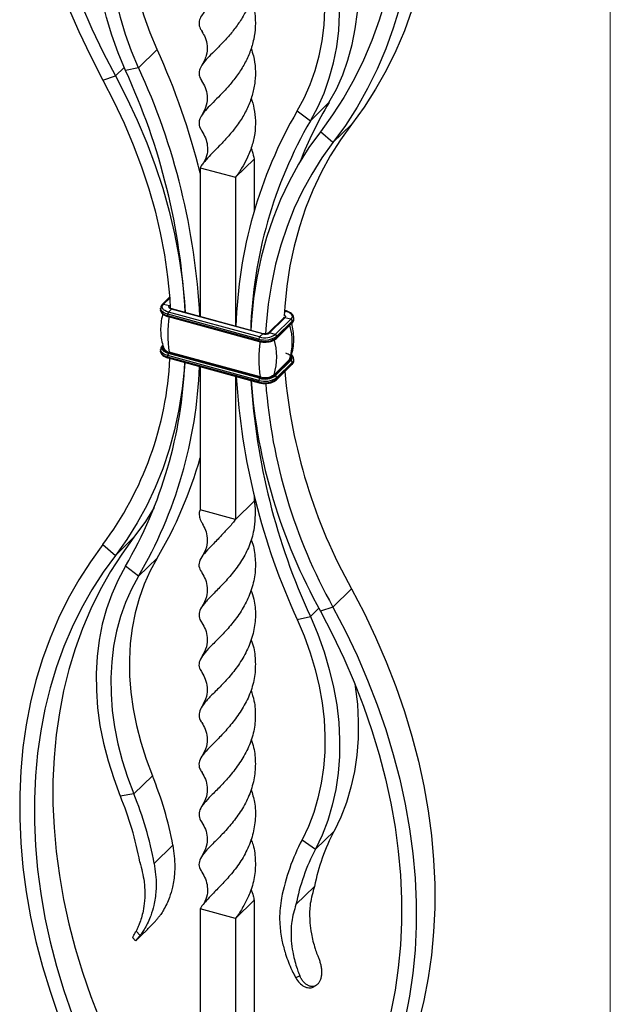
# Model space of a CAD drawing. Units: millimetres. Extents: x 35 to 2044, y 35 to 1435.
# Drawn here: x 1866 to 2044, y 483 to 780 of the extents above; entities that cross this region are included whole.
import ezdxf

# ---------------------------------------------------------------- set-up
doc = ezdxf.new("R2010")
doc.units = ezdxf.units.MM
doc.header["$LTSCALE"] = 7

msp = doc.modelspace()

# ---------------------------------------------------------------- linework, layer by layer
at = {"color": 7, "linetype": 'Continuous', "lineweight": 18}
msp.add_line((2044, 1435), (2044, 35), dxfattribs=at)
at = {"color": 7, "linetype": 'Continuous', "lineweight": 25}
for p, q in [((1907.62, 770.56), (1902.01, 765.09)), ((1902.01, 765.09), (1898.06, 764.26)), ((1891.28, 761.37), (1895.04, 762.6)), ((1949.77, 752.11), (1953.73, 749.13)), ((1953.73, 749.13), (1959.33, 754.59)), ((1966.11, 748.02), (1960.51, 742.56)), ((1960.51, 742.56), (1956.75, 745.83)), ((1931.2, 732.12), (1936.8, 737.59)), ((1936.8, 737.59), (1936.8, 721.93)), ((1920.59, 735), (1931.2, 732.12)), ((1920.59, 735), (1920.59, 690.23)), ((1931.2, 732.12), (1931.2, 687.35)), ((1911.36, 696.04), (1909.21, 693.94)), ((1909.56, 694.01), (1911.33, 693.53)), ((1908.65, 692.74), (1908.65, 692.31)), ((1938.2, 683.47), (1910.79, 690.92)), ((1910.79, 690.49), (1910.79, 690.92)), ((1938.2, 683.04), (1910.79, 690.49)), ((1910.89, 690.24), (1938.3, 682.79)), ((1911.02, 691.58), (1911.95, 692.49)), ((1938.44, 684.12), (1911.02, 691.58)), ((1939.37, 685.04), (1911.95, 692.49)), ((1939.5, 685.09), (1912.08, 692.54)), ((1946.06, 689.91), (1941.4, 685.36)), ((1946.5, 691.92), (1945.92, 692.08)), ((1947.83, 689.43), (1946.06, 689.91)), ((1945.71, 689.84), (1941.05, 685.29)), ((1947.83, 689.43), (1943.16, 684.88)), ((1943.51, 683.66), (1948.18, 688.22)), ((1948.27, 688.88), (1943.61, 684.33)), ((1948.27, 688.46), (1943.61, 683.9)), ((1948.27, 688.46), (1948.27, 688.88)), ((1948.74, 689.42), (1948.74, 689.85)), ((1938.44, 684.12), (1939.37, 685.04)), ((1941.05, 685.29), (1941.05, 685.29)), ((1943.16, 684.88), (1941.4, 685.36)), ((1943.61, 683.9), (1943.61, 684.33)), ((1938.2, 683.04), (1938.2, 683.47)), ((1908.65, 680.31), (1908.65, 679.88)), ((1938.2, 671.04), (1910.79, 678.49)), ((1910.79, 678.06), (1910.79, 678.49)), ((1938.2, 670.61), (1910.79, 678.06)), ((1911.02, 679.15), (1911.13, 679.25)), ((1938.44, 671.7), (1911.02, 679.15)), ((1938.54, 671.8), (1911.13, 679.25)), ((1938.63, 672.11), (1911.22, 679.56)), ((1910.89, 677.81), (1938.3, 670.36)), ((1920.59, 675.17), (1920.59, 632.14)), ((1947.46, 677.33), (1942.79, 672.77)), ((1947.63, 677.06), (1942.96, 672.5)), ((1947.83, 677), (1943.16, 672.45)), ((1943.51, 671.23), (1948.18, 675.79)), ((1948.27, 676.46), (1943.61, 671.9)), ((1948.27, 676.03), (1943.61, 671.47)), ((1947.83, 677), (1947.63, 677.06)), ((1948.27, 676.03), (1948.27, 676.46)), ((1948.74, 676.99), (1948.74, 677.42)), ((1931.2, 672.29), (1931.2, 629.26)), ((1943.16, 672.45), (1942.96, 672.5)), ((1938.2, 670.61), (1938.2, 671.04)), ((1938.44, 671.7), (1938.54, 671.8)), ((1943.61, 671.47), (1943.61, 671.9)), ((1936.8, 634.73), (1931.2, 629.26)), ((1936.8, 636.4), (1936.8, 634.73)), ((1931.2, 629.26), (1920.59, 632.14)), ((1895.04, 618.43), (1900.64, 623.9)), ((1891.28, 621.71), (1895.04, 618.43)), ((1907.62, 617.62), (1902.01, 612.15)), ((1902.01, 612.15), (1898.06, 615.14)), ((1966.11, 608.36), (1960.51, 602.89)), ((1960.51, 602.89), (1956.75, 601.66)), ((1949.77, 599.17), (1953.73, 600.01)), ((1906.17, 552.15), (1900.57, 546.69)), ((1900.57, 546.69), (1896.53, 546.04)), ((1955.26, 530.08), (1960.86, 535.54)), ((1912.35, 531.24), (1906.75, 525.77)), ((1951.22, 532.92), (1955.26, 530.08)), ((1949.38, 513.4), (1954.98, 518.87)), ((1936.8, 514.72), (1931.2, 509.26)), ((1936.8, 514.72), (1936.8, 410.61)), ((1931.2, 509.26), (1920.59, 512.14)), ((1920.59, 512.14), (1920.59, 406.15)), ((1931.2, 509.26), (1931.2, 403.26)), ((1900.31, 503.37), (1901.11, 502.5)), ((1901.26, 505.43), (1902.46, 504.13)), ((1950.53, 492.04), (1949.33, 491.39)), ((1954.69, 488.68), (1955.38, 489.06))]:
    msp.add_line(p, q, dxfattribs=at)
at = {"color": 8, "linetype": 'Continuous', "lineweight": 25}
for p, q in [((1895.04, 762.6), (1897.66, 765.15)), ((1909.56, 694.01), (1911.38, 695.79)), ((1911.33, 693.53), (1911.51, 693.72)), ((1946.37, 691.87), (1945.88, 691.39)), ((1945.91, 691.99), (1946.37, 691.87)), ((1953.73, 600.01), (1956.29, 602.51))]:
    msp.add_line(p, q, dxfattribs=at)
at = {"color": 7, "linetype": 'Continuous', "lineweight": 25, "flags": 128}
for points in [[(1907.62, 770.56), (1905.52, 775.54), (1903.72, 780.57), (1902.21, 785.61), (1901.01, 790.66), (1900.12, 795.69), (1899.54, 800.67), (1899.28, 805.6), (1899.33, 810.44), (1899.69, 815.19), (1900.38, 819.82), (1901.37, 824.31), (1902.67, 828.66), (1904.27, 832.83), (1906.17, 836.81)], [(1898.06, 764.26), (1895.85, 769.52), (1893.94, 774.82), (1892.35, 780.15), (1891.09, 785.47), (1890.14, 790.78), (1889.53, 796.04), (1889.25, 801.24), (1889.31, 806.36), (1889.7, 811.37), (1890.41, 816.25), (1891.46, 821), (1892.84, 825.58), (1894.53, 829.98), (1896.53, 834.19)], [(1902.01, 765.09), (1899.92, 770.08), (1898.12, 775.1), (1896.61, 780.15), (1895.41, 785.19), (1894.52, 790.22), (1893.94, 795.2), (1893.68, 800.13), (1893.73, 804.98), (1894.09, 809.72), (1894.77, 814.35), (1895.77, 818.85), (1897.07, 823.19), (1898.67, 827.36), (1900.57, 831.34)], [(1959.33, 754.59), (1961.54, 758.65), (1963.45, 762.92), (1965.03, 767.38), (1966.3, 772.02), (1967.24, 776.81), (1967.86, 781.74), (1968.13, 786.79), (1968.08, 791.94), (1967.69, 797.16), (1966.97, 802.44), (1965.93, 807.75), (1964.55, 813.08), (1962.86, 818.4), (1960.86, 823.69)], [(1949.77, 752.11), (1951.87, 755.96), (1953.67, 760), (1955.18, 764.23), (1956.38, 768.62), (1957.27, 773.17), (1957.85, 777.84), (1958.11, 782.62), (1958.06, 787.49), (1957.69, 792.44), (1957.01, 797.44), (1956.02, 802.47), (1954.72, 807.52), (1953.12, 812.56), (1951.22, 817.58)], [(1953.73, 749.13), (1955.94, 753.19), (1957.85, 757.46), (1959.43, 761.92), (1960.7, 766.55), (1961.64, 771.35), (1962.26, 776.28), (1962.53, 781.32), (1962.48, 786.47), (1962.09, 791.69), (1961.37, 796.97), (1960.33, 802.28), (1958.95, 807.61), (1957.26, 812.93), (1955.26, 818.23)], [(1976.34, 785.62), (1974.44, 779.36), (1972.23, 773.28), (1969.72, 767.38), (1966.91, 761.67), (1963.81, 756.17), (1960.42, 750.89), (1956.75, 745.83)], [(1880.84, 783.31), (1884.03, 775.93), (1887.51, 768.61), (1891.28, 761.37)], [(1884.88, 783.97), (1887.98, 776.78), (1891.37, 769.65), (1895.04, 762.6)], [(1980.63, 783.42), (1978.68, 777), (1976.41, 770.75), (1973.83, 764.68), (1970.95, 758.82), (1967.76, 753.18), (1964.28, 747.75), (1960.51, 742.56)], [(1984.28, 782.46), (1982.01, 776.21), (1979.43, 770.15), (1976.55, 764.29), (1973.36, 758.64), (1969.88, 753.22), (1966.11, 748.02)], [(1891.28, 761.37), (1894.61, 754.95), (1897.66, 748.45), (1900.43, 741.9), (1902.91, 735.3), (1905.09, 728.67), (1906.97, 722.03), (1908.54, 715.4), (1909.8, 708.78), (1910.75, 702.19), (1911.39, 695.66), (1911.57, 692.72)], [(1895.04, 762.6), (1898.48, 755.97), (1901.63, 749.27), (1904.49, 742.5), (1907.05, 735.69), (1909.3, 728.85), (1911.24, 721.99), (1912.86, 715.14), (1914.16, 708.31), (1915.14, 701.51), (1915.8, 694.77), (1916, 691.48)], [(1966.11, 748.02), (1962.78, 743.41), (1959.72, 738.57), (1956.96, 733.52), (1954.48, 728.27), (1952.3, 722.83), (1950.42, 717.21), (1948.85, 711.43), (1947.59, 705.5), (1946.64, 699.43), (1946, 693.24), (1945.82, 690.49)], [(1956.75, 745.83), (1953.31, 741.07), (1950.16, 736.08), (1947.3, 730.86), (1944.74, 725.44), (1942.49, 719.83), (1940.55, 714.03), (1938.93, 708.06), (1937.63, 701.94), (1936.65, 695.67), (1935.99, 689.28), (1935.79, 686.1)], [(1960.51, 742.56), (1957.18, 737.95), (1954.12, 733.11), (1951.36, 728.06), (1948.88, 722.81), (1946.7, 717.36), (1944.82, 711.75), (1943.25, 705.96), (1941.98, 700.03), (1941.04, 693.96), (1940.4, 687.77), (1940.23, 685.08)], [(1911.02, 691.58), (1910.45, 691.77), (1909.96, 692.02), (1909.57, 692.31), (1909.31, 692.64), (1909.17, 692.98), (1909.17, 693.34), (1909.3, 693.68), (1909.56, 694.01)], [(1911.95, 692.49), (1911.71, 692.57), (1911.5, 692.68), (1911.33, 692.8), (1911.22, 692.94), (1911.16, 693.09), (1911.16, 693.24), (1911.21, 693.39), (1911.33, 693.53)], [(1946.37, 691.87), (1946.94, 691.67), (1947.43, 691.43), (1947.81, 691.13), (1948.08, 690.81), (1948.22, 690.46), (1948.22, 690.11), (1948.09, 689.76), (1947.83, 689.43)], [(1915.9, 676.45), (1915.8, 674.98), (1915.14, 668.59), (1914.16, 662.33), (1912.86, 656.21), (1911.24, 650.24), (1909.3, 644.44), (1907.05, 638.82), (1904.49, 633.4), (1901.63, 628.19), (1898.48, 623.19), (1895.04, 618.43)], [(1947.77, 677.78), (1947.69, 677.61), (1947.46, 677.33)], [(1906.73, 632.8), (1904.08, 628.66), (1900.64, 623.9)], [(1900.64, 623.9), (1896.97, 618.84), (1893.58, 613.56), (1890.48, 608.06), (1887.67, 602.35), (1885.16, 596.45), (1882.95, 590.37), (1881.05, 584.11), (1879.46, 577.69), (1878.18, 571.13), (1877.22, 564.43), (1876.58, 557.61), (1876.26, 550.68), (1876.26, 543.66), (1876.58, 536.56), (1877.22, 529.4), (1878.18, 522.18), (1879.46, 514.92), (1881.05, 507.64), (1882.95, 500.35), (1885.16, 493.06), (1887.67, 485.79), (1890.48, 478.56)], [(1891.28, 621.71), (1887.51, 616.51), (1884.03, 611.09), (1880.84, 605.44), (1877.96, 599.58), (1875.38, 593.52), (1873.11, 587.27), (1871.15, 580.84), (1869.52, 574.25), (1868.21, 567.51), (1867.22, 560.63), (1866.57, 553.63), (1866.24, 546.52), (1866.24, 539.31), (1866.57, 532.01), (1867.22, 524.65), (1868.21, 517.24), (1869.52, 509.78), (1871.15, 502.31), (1873.11, 494.82), (1875.38, 487.34), (1877.96, 479.87)], [(1895.04, 618.43), (1891.37, 613.38), (1887.98, 608.09), (1884.88, 602.59), (1882.07, 596.89), (1879.56, 590.98), (1877.35, 584.9), (1875.45, 578.64), (1873.85, 572.23), (1872.58, 565.66), (1871.62, 558.96), (1870.98, 552.15), (1870.66, 545.22), (1870.66, 538.2), (1870.98, 531.1), (1871.62, 523.93), (1872.58, 516.71), (1873.85, 509.45), (1875.45, 502.17), (1877.35, 494.88), (1879.56, 487.6), (1882.07, 480.33)], [(1907.62, 617.62), (1905.52, 613.77), (1903.72, 609.73), (1902.21, 605.5), (1901.01, 601.11), (1900.12, 596.56), (1899.54, 591.89), (1899.28, 587.11), (1899.33, 582.24), (1899.69, 577.29), (1900.38, 572.29), (1901.37, 567.26), (1902.67, 562.21), (1904.27, 557.17), (1906.17, 552.15)], [(1898.06, 615.14), (1895.85, 611.08), (1893.94, 606.81), (1892.35, 602.35), (1891.09, 597.71), (1890.14, 592.92), (1889.53, 587.99), (1889.25, 582.94), (1889.31, 577.79), (1889.7, 572.57), (1890.41, 567.29), (1891.46, 561.98), (1892.84, 556.65), (1894.53, 551.33), (1896.53, 546.04)], [(1902.01, 612.15), (1899.92, 608.3), (1898.12, 604.26), (1896.61, 600.03), (1895.41, 595.64), (1894.52, 591.1), (1893.94, 586.43), (1893.68, 581.65), (1893.73, 576.77), (1894.09, 571.83), (1894.77, 566.83), (1895.77, 561.79), (1897.07, 556.74), (1898.67, 551.7), (1900.57, 546.69)], [(1966.11, 608.36), (1969.88, 601.12), (1973.36, 593.8), (1976.55, 586.42), (1979.43, 578.99), (1982.01, 571.52), (1984.28, 564.04), (1986.24, 556.55), (1987.87, 549.08), (1989.18, 541.62), (1990.16, 534.21), (1990.82, 526.85), (1991.15, 519.55), (1991.15, 512.34), (1990.82, 505.23), (1990.16, 498.23), (1989.18, 491.35), (1987.87, 484.61), (1986.24, 478.02)], [(1956.75, 601.66), (1960.42, 594.61), (1963.81, 587.49), (1966.91, 580.3), (1969.72, 573.06), (1972.23, 565.8), (1974.44, 558.51), (1976.34, 551.22), (1977.93, 543.94), (1979.21, 536.68), (1980.17, 529.46), (1980.81, 522.3), (1981.13, 515.19), (1981.13, 508.17), (1980.81, 501.25), (1980.17, 494.43), (1979.21, 487.73), (1977.93, 481.17)], [(1960.51, 602.89), (1964.28, 595.65), (1967.76, 588.33), (1970.95, 580.95), (1973.83, 573.52), (1976.41, 566.06), (1978.68, 558.58), (1980.63, 551.09), (1982.27, 543.61), (1983.58, 536.16), (1984.56, 528.74), (1985.22, 521.38), (1985.55, 514.09), (1985.55, 506.88), (1985.22, 499.76), (1984.56, 492.76), (1983.58, 485.88), (1982.27, 479.14)], [(1949.77, 599.17), (1951.87, 594.19), (1953.67, 589.16), (1955.18, 584.12), (1956.38, 579.07), (1957.27, 574.04), (1957.85, 569.06), (1958.11, 564.13), (1958.06, 559.29), (1957.69, 554.54), (1957.01, 549.91), (1956.02, 545.42), (1954.72, 541.07), (1953.12, 536.9), (1951.22, 532.92)], [(1953.73, 600.01), (1955.94, 594.75), (1957.85, 589.44), (1959.43, 584.11), (1960.7, 578.79), (1961.64, 573.48), (1962.26, 568.22), (1962.53, 563.02), (1962.48, 557.91), (1962.09, 552.9), (1961.37, 548.01), (1960.33, 543.27), (1958.95, 538.68), (1957.26, 534.28), (1955.26, 530.08)], [(1967.12, 579.79), (1967.24, 578.95), (1967.86, 573.69), (1968.13, 568.49), (1968.08, 563.37), (1967.69, 558.36), (1966.97, 553.48), (1965.93, 548.73), (1964.55, 544.15), (1962.86, 539.75), (1960.86, 535.54)]]:
    msp.add_lwpolyline(points, dxfattribs=at)
at = {"color": 8, "linetype": 'Continuous', "lineweight": 25, "flags": 128}
for points in [[(1910.79, 690.92), (1910.13, 691.14), (1909.57, 691.43), (1909.13, 691.76), (1908.83, 692.13), (1908.67, 692.53), (1908.65, 692.75)], [(1910.79, 690.49), (1910.13, 690.71), (1909.57, 691), (1909.13, 691.33), (1908.83, 691.7), (1908.67, 692.1), (1908.65, 692.31)], [(1945.84, 690.8), (1945.89, 690.77), (1946.06, 690.64), (1946.17, 690.5), (1946.23, 690.35), (1946.23, 690.2), (1946.17, 690.05), (1946.06, 689.91)], [(1911.02, 679.15), (1910.45, 679.34), (1909.96, 679.59), (1909.57, 679.88), (1909.31, 680.21), (1909.17, 680.56), (1909.17, 680.91), (1909.3, 681.26), (1909.36, 681.36)], [(1911.13, 679.25), (1910.59, 679.43), (1910.14, 679.67), (1909.78, 679.94), (1909.53, 680.24), (1909.4, 680.57), (1909.4, 680.9), (1909.46, 681.11)], [(1910.79, 678.49), (1910.13, 678.71), (1909.57, 679), (1909.13, 679.33), (1908.83, 679.7), (1908.67, 680.1), (1908.65, 680.32)], [(1910.79, 678.06), (1910.13, 678.28), (1909.57, 678.57), (1909.13, 678.9), (1908.83, 679.28), (1908.67, 679.67), (1908.65, 679.88)]]:
    msp.add_lwpolyline(points, dxfattribs=at)
at = {"color": 7, "linetype": 'Continuous', "lineweight": 25}
for centre, radius, start, end in [((1709.55, 680.63), 217.53, 14.0206, 24.4204), ((1719.67, 681.6), 196.61, 2.8776, 24.8609), ((1718.07, 680.08), 202.64, 2.8817, 24.8054), ((2067.68, 683.54), 136.39, 149.8172, 178.4161), ((2063.04, 692.73), 120.75, 149.1846, 158.5308), ((2069.34, 682.09), 133.64, 149.8901, 178.2757), ((1944.07, 684.91), 33.28, 170.7488, 189.2512), ((1911.81, 690.93), 1.02, 140.5129, 180.3434), ((1947.67, 688.85), 0.607, 3.3916, 74.3338), ((1940.04, 689.35), 6.16, 252.696, 305.3989), ((1939.23, 683.47), 1.02, 140.5129, 180.3434), ((1940.04, 689.27), 5.39, 252.696, 305.3989), ((1940.06, 687.24), 2.31, 252.696, 305.3989), ((1943, 684.29), 0.607, 3.3916, 74.3338), ((1940.04, 688.93), 6.16, 252.696, 305.3989), ((1971.48, 677.46), 33.28, 170.7488, 189.2512), ((1925.64, 678.12), 17.97, 342.677, 17.323), ((1911.5, 681.66), 2.12, 207.5751, 262.1668), ((1911.81, 678.5), 1.02, 140.5129, 180.3434), ((1910.82, 679.51), 0.401, 320.2177, 7.4365), ((1809.79, 682.73), 101.81, 323.1734, 357.1396), ((1783.78, 681.75), 132.27, 329.7618, 357.6954), ((1784.44, 680.59), 136.04, 329.7988, 357.7437), ((1947.68, 677.28), 0.229, 168.7775, 256.0056), ((1947.67, 676.42), 0.607, 3.3916, 74.3338), ((2134.21, 684.36), 203.16, 183.4229, 204.7908), ((1940.04, 676.85), 5.39, 252.696, 305.3989), ((1940.04, 676.61), 5.04, 252.696, 305.3989), ((1940.04, 676.64), 4.75, 252.696, 305.3989), ((1943.02, 672.73), 0.229, 168.7775, 256.0056), ((1943, 671.86), 0.607, 3.3916, 74.3338), ((2109.32, 688.12), 163.93, 185.0503, 209.1158), ((2134.09, 683.21), 198.62, 183.5155, 204.7632), ((2104.06, 683.78), 168.65, 184.3406, 209.1368), ((1940.04, 676.93), 6.16, 252.696, 305.3989), ((1939.23, 671.05), 1.02, 140.5129, 180.3434), ((1940.04, 676.5), 6.16, 252.696, 305.3989), ((1938.24, 672.06), 0.401, 320.2177, 7.4365), ((2103.18, 682.43), 163.35, 184.2952, 209.1381), ((1798.16, 682.58), 127.28, 329.3105, 344.1391), ((1808.84, 512.01), 105.29, 10.5253, 22.4148), ((1804.07, 507.9), 100.02, 10.5253, 22.4148), ((1803.24, 506.54), 105.29, 10.5253, 22.4148), ((2016.11, 506.71), 62.33, 152.441, 168.7491), ((2009.38, 502.57), 65.61, 152.441, 168.7491), ((2010.51, 501.24), 62.33, 152.441, 168.7491)]:
    msp.add_arc(centre, radius, start, end, dxfattribs=at)
at = {"color": 8, "linetype": 'Continuous', "lineweight": 25}
for centre, radius, start, end in [((1909.44, 693.67), 0.358, 71.5846, 131.3089), ((1911.16, 692.96), 0.593, 51.7288, 74.1725), ((1911.04, 690.44), 0.255, 169.3516, 234.3744), ((1912.06, 692.41), 0.135, 80.7318, 143.9675), ((1945.43, 689.84), 0.308, 2.1083, 35.0818), ((1945.95, 689.58), 0.353, 71.1228, 131.7873), ((1946.48, 691.79), 0.135, 80.712, 143.9705), ((1930.41, 682.66), 17.87, 342.6288, 16.1265), ((1947.95, 688.44), 0.323, 315.3545, 1.9113), ((1947.41, 689.89), 1.33, 310.6658, 357.5733), ((1947.41, 689.46), 1.33, 310.6406, 357.9975), ((1939.48, 684.96), 0.135, 80.9603, 143.9337), ((1941.28, 685.02), 0.354, 71.1979, 130.2758), ((1938.45, 682.99), 0.255, 169.3495, 234.3838), ((1943.28, 683.89), 0.323, 315.2999, 1.9129), ((1911.04, 678.02), 0.255, 169.3516, 234.3744), ((1947, 677.84), 1, 308.9124, 23.8572), ((1947.15, 677.84), 1.08, 309.4603, 36.8548), ((1947.95, 676.02), 0.323, 315.3545, 1.9113), ((1947.41, 677.46), 1.33, 310.6658, 357.5733), ((1947.41, 677.03), 1.33, 310.6406, 357.9975), ((1938.45, 670.56), 0.255, 169.3495, 234.3838), ((1943.28, 671.46), 0.323, 315.2999, 1.9129)]:
    msp.add_arc(centre, radius, start, end, dxfattribs=at)
at = {"color": 7, "linetype": 'Continuous', "lineweight": 25}
for points, knots in [([(1935.9, 815.9), (1935.99, 815.68), (1936.56, 814.21), (1937.05, 811.37), (1937.28, 807.43), (1936.78, 803.54), (1935.63, 799.75), (1933.97, 796.24), (1931.93, 793.02), (1929.64, 790.07), (1927.16, 787.35), (1924.83, 785.04), (1922.88, 783.07), (1921.36, 781.38), (1920.39, 779.84), (1920.12, 778.37), (1920.37, 777.12), (1920.94, 776.3), (1921.15, 775.99)], [0, 0, 0, 0, 0.012169, 0.081358, 0.148493, 0.217584, 0.2843, 0.353136, 0.417511, 0.48344, 0.553509, 0.626025, 0.690429, 0.756449, 0.824546, 0.894762, 0.960829, 1, 1, 1, 1]), ([(1935.9, 800.96), (1935.94, 800.86), (1936.45, 799.61), (1936.93, 797.02), (1937.29, 793.19), (1936.94, 789.18), (1935.87, 785.31), (1934.22, 781.72), (1932.23, 778.48), (1929.96, 775.48), (1927.57, 772.79), (1925.24, 770.42), (1923.18, 768.39), (1921.55, 766.61), (1920.52, 765.05), (1920.11, 763.59), (1920.3, 762.29), (1920.89, 761.38), (1921.14, 760.99)], [0, 0, 0, 0, 0.005648, 0.069779, 0.135455, 0.205372, 0.277663, 0.342285, 0.408699, 0.475011, 0.543141, 0.610638, 0.680145, 0.746934, 0.815738, 0.881787, 0.949754, 1, 1, 1, 1]), ([(1935.91, 785.9), (1936, 785.68), (1936.56, 784.25), (1937.06, 781.41), (1937.28, 777.5), (1936.76, 773.58), (1935.64, 769.82), (1933.96, 766.21), (1931.87, 762.94), (1929.54, 759.97), (1927.18, 757.38), (1924.92, 755.11), (1922.92, 753.12), (1921.32, 751.32), (1920.39, 749.8), (1920.13, 748.38), (1920.34, 747.18), (1920.93, 746.32), (1921.16, 745.98)], [0, 0, 0, 0, 0.012196, 0.079399, 0.14857, 0.215356, 0.284073, 0.351178, 0.420322, 0.486307, 0.554215, 0.620065, 0.687618, 0.75685, 0.828521, 0.89236, 0.957782, 1, 1, 1, 1]), ([(1921.08, 775.95), (1921.43, 775.36), (1922.26, 774.02), (1922.82, 771.53), (1922.58, 768.52), (1921.5, 766.63), (1920.92, 765.63)], [0, 0, 0, 0, 0.182903, 0.421726, 0.690303, 1, 1, 1, 1]), ([(1935.86, 770.93), (1936.13, 770.16), (1936.8, 768.18), (1937.24, 764.8), (1937.15, 760.95), (1936.39, 757.13), (1935.08, 753.43), (1933.21, 749.85), (1930.94, 746.68), (1928.56, 743.9), (1926.24, 741.47), (1924.09, 739.27), (1922.56, 737.63), (1921.52, 736.37), (1920.79, 735.55), (1920.63, 735.13), (1920.59, 735)], [0, 0, 0, 0, 0.051324, 0.132011, 0.215048, 0.295569, 0.378173, 0.462829, 0.550469, 0.628531, 0.708528, 0.791634, 0.877656, 0.928233, 0.979001, 1, 1, 1, 1]), ([(1920.99, 761.15), (1921.39, 760.49), (1922.23, 759.08), (1922.8, 756.56), (1922.59, 753.65), (1921.58, 751.81), (1921.04, 750.82)], [0, 0, 0, 0, 0.207657, 0.439171, 0.70015, 1, 1, 1, 1]), ([(1935.88, 755.98), (1936.21, 754.95), (1936.91, 752.71), (1937.26, 749.09), (1937.1, 745.26), (1936.2, 741.4), (1934.77, 737.92), (1933.35, 735.29), (1932.16, 733.43), (1931.52, 732.56), (1931.2, 732.12)], [0, 0, 0, 0, 0.127677, 0.275691, 0.427574, 0.580985, 0.739511, 0.868544, 0.933989, 1, 1, 1, 1]), ([(1921.07, 746.01), (1921.46, 745.34), (1922.27, 743.95), (1922.83, 741.62), (1922.77, 739.07), (1922.07, 737.46), (1921.7, 736.6)], [0, 0, 0, 0, 0.216458, 0.450845, 0.708585, 1, 1, 1, 1]), ([(1935.89, 740.93), (1936.01, 740.61), (1936.4, 739.52), (1936.63, 738.39), (1936.8, 737.59)], [0, 0, 0, 0, 0.294988, 1, 1, 1, 1]), ([(1909.21, 693.94), (1909.11, 693.83), (1908.86, 693.55), (1908.64, 693.13), (1908.68, 692.83), (1908.69, 692.76)], [0, 0, 0, 0, 0.319813, 0.817872, 1, 1, 1, 1]), ([(1909.34, 691.03), (1909.31, 690.94), (1909.02, 690.11), (1908.75, 688.42), (1908.59, 686.06), (1908.8, 683.77), (1909.17, 681.96), (1909.54, 680.98), (1909.66, 680.68)], [0, 0, 0, 0, 0.0276636, 0.2554448, 0.4791282, 0.6964755, 0.9067097, 1, 1, 1, 1]), ([(1908.69, 692.33), (1908.69, 692.17), (1908.68, 691.79), (1909.03, 691.25), (1909.62, 690.74), (1910.28, 690.42), (1910.75, 690.28), (1910.89, 690.24)], [0, 0, 0, 0, 0.159356, 0.389069, 0.628401, 0.887702, 1, 1, 1, 1]), ([(1912.08, 692.54), (1912.01, 692.57), (1911.85, 692.62), (1911.69, 692.71), (1911.65, 692.78), (1911.65, 692.77), (1911.65, 692.77)], [0, 0, 0, 0, 0.281049, 0.590282, 0.91724, 1, 1, 1, 1]), ([(1948.7, 689.83), (1948.7, 689.99), (1948.7, 690.37), (1948.35, 690.91), (1947.77, 691.42), (1947.11, 691.74), (1946.64, 691.88), (1946.5, 691.92)], [0, 0, 0, 0, 0.159356, 0.389069, 0.628401, 0.887702, 1, 1, 1, 1]), ([(1945.73, 689.85), (1945.74, 689.86), (1945.74, 689.87), (1945.72, 689.85), (1945.71, 689.84)], [0, 0, 0, 0, 0.619675, 1, 1, 1, 1]), ([(1947.73, 677.79), (1947.88, 678.18), (1948.29, 679.31), (1948.65, 681.3), (1948.8, 683.67), (1948.58, 685.96), (1948.3, 687.5), (1948.03, 688.22), (1948.02, 688.26)], [0, 0, 0, 0, 0.11912, 0.344254, 0.565338, 0.780159, 0.98795, 1, 1, 1, 1]), ([(1948.18, 688.22), (1948.28, 688.33), (1948.53, 688.61), (1948.74, 689.03), (1948.71, 689.32), (1948.7, 689.4)], [0, 0, 0, 0, 0.3198125, 0.8178721, 1, 1, 1, 1]), ([(1941.05, 685.29), (1941.02, 685.26), (1940.96, 685.21), (1940.74, 685.11), (1940.43, 685.04), (1940.04, 685.01), (1939.72, 685.04), (1939.55, 685.08), (1939.5, 685.09)], [0, 0, 0, 0, 0.145571, 0.312615, 0.497012, 0.698223, 0.907595, 1, 1, 1, 1]), ([(1909.21, 681.51), (1909.11, 681.4), (1908.86, 681.12), (1908.64, 680.7), (1908.68, 680.41), (1908.69, 680.33)], [0, 0, 0, 0, 0.319813, 0.817872, 1, 1, 1, 1]), ([(1938.3, 682.79), (1938.48, 682.74), (1939.01, 682.62), (1939.91, 682.53), (1940.6, 682.59), (1940.93, 682.62)], [0, 0, 0, 0, 0.2191052, 0.6351862, 1, 1, 1, 1]), ([(1940.93, 682.62), (1940.97, 682.62), (1941.39, 682.64), (1942.13, 682.85), (1942.96, 683.2), (1943.35, 683.52), (1943.51, 683.66)], [0, 0, 0, 0, 0.0423069, 0.3874931, 0.7369762, 1, 1, 1, 1]), ([(1908.69, 679.9), (1908.69, 679.74), (1908.68, 679.36), (1909.03, 678.82), (1909.62, 678.31), (1910.28, 677.99), (1910.75, 677.85), (1910.89, 677.81)], [0, 0, 0, 0, 0.159356, 0.389069, 0.628401, 0.887702, 1, 1, 1, 1]), ([(1946.21, 679.31), (1946.36, 679.27), (1946.78, 679.14), (1947.34, 678.84), (1947.72, 678.41), (1947.86, 678.11), (1947.79, 677.94), (1947.77, 677.91)], [0, 0, 0, 0, 0.1398622, 0.4075171, 0.673242, 0.9400018, 1, 1, 1, 1]), ([(1948.7, 677.4), (1948.7, 677.56), (1948.7, 677.93), (1948.44, 678.39), (1948.15, 678.62), (1948.05, 678.7)], [0, 0, 0, 0, 0.314438, 0.767704, 1, 1, 1, 1]), ([(1948.18, 675.79), (1948.28, 675.9), (1948.53, 676.18), (1948.74, 676.6), (1948.71, 676.9), (1948.7, 676.97)], [0, 0, 0, 0, 0.3198125, 0.8178721, 1, 1, 1, 1]), ([(1938.3, 670.36), (1938.48, 670.31), (1939.01, 670.19), (1939.91, 670.1), (1940.6, 670.16), (1940.93, 670.19)], [0, 0, 0, 0, 0.219105, 0.635186, 1, 1, 1, 1]), ([(1940.93, 670.19), (1940.97, 670.19), (1941.39, 670.22), (1942.13, 670.42), (1942.96, 670.77), (1943.35, 671.09), (1943.51, 671.23)], [0, 0, 0, 0, 0.042307, 0.387493, 0.736976, 1, 1, 1, 1]), ([(1936.8, 634.73), (1936.89, 634.28), (1937.2, 632.61), (1937.06, 629.68), (1936.74, 625.61), (1935.46, 621.23), (1933.12, 616.86), (1930.25, 612.91), (1927.21, 609.53), (1924.37, 606.71), (1922.03, 604.34), (1920.52, 602.32), (1920.07, 600.49), (1920.36, 599.16), (1921.04, 598.29), (1921.17, 598.12)], [0, 0, 0, 0, 0.025252, 0.093575, 0.161427, 0.251362, 0.342193, 0.433305, 0.523939, 0.6146, 0.705271, 0.795891, 0.88662, 0.977345, 1, 1, 1, 1]), ([(1920.59, 632.14), (1920.5, 631.97), (1920.19, 631.32), (1920.36, 630.27), (1920.49, 629.1), (1921.08, 628.29), (1921.29, 628)], [0, 0, 0, 0, 0.12704, 0.470759, 0.812109, 1, 1, 1, 1]), ([(1931.2, 629.26), (1930.93, 628.9), (1929.95, 627.59), (1928.12, 625.67), (1925.67, 623.02), (1923.24, 620.55), (1921.26, 618.4), (1920.16, 616.51), (1920.08, 614.83), (1920.83, 613.66), (1921.16, 613.13)], [0, 0, 0, 0, 0.042331, 0.156862, 0.270603, 0.421362, 0.573623, 0.726357, 0.878288, 1, 1, 1, 1]), ([(1921.15, 628.04), (1921.51, 627.39), (1922.27, 626), (1922.8, 623.56), (1922.59, 620.7), (1921.58, 618.9), (1921.04, 617.94)], [0, 0, 0, 0, 0.206238, 0.43879, 0.699636, 1, 1, 1, 1]), ([(1935.86, 623.21), (1935.9, 623.11), (1936.6, 621.5), (1937.19, 618.1), (1937.26, 613.17), (1936.16, 608.33), (1934.23, 603.75), (1931.58, 599.6), (1928.57, 595.97), (1925.58, 592.9), (1922.97, 590.34), (1921.08, 588.18), (1920.15, 586.27), (1920.14, 584.7), (1920.87, 583.59), (1921.17, 583.13)], [0, 0, 0, 0, 0.00534, 0.090745, 0.175702, 0.260683, 0.345675, 0.430619, 0.515664, 0.600706, 0.685733, 0.770543, 0.85548, 0.940856, 1, 1, 1, 1]), ([(1921.08, 613.15), (1921.46, 612.49), (1922.28, 611.1), (1922.82, 608.62), (1922.59, 605.75), (1921.59, 603.94), (1921.06, 602.98)], [0, 0, 0, 0, 0.207802, 0.439215, 0.699816, 1, 1, 1, 1]), ([(1935.85, 607.96), (1936.16, 607.07), (1937.01, 604.62), (1937.34, 600.36), (1936.77, 595.46), (1935.19, 590.74), (1932.83, 586.39), (1929.95, 582.51), (1926.87, 579.2), (1924.01, 576.41), (1921.83, 574.1), (1920.47, 572.13), (1920.12, 570.29), (1920.36, 569), (1921.02, 568.21), (1921.1, 568.11)], [0, 0, 0, 0, 0.0489237, 0.1343339, 0.2197404, 0.3051315, 0.3903047, 0.4756058, 0.5613482, 0.6469224, 0.7320155, 0.8173051, 0.9025948, 0.9876878, 1, 1, 1, 1]), ([(1921.08, 598.15), (1921.46, 597.49), (1922.28, 596.1), (1922.81, 593.62), (1922.59, 590.76), (1921.6, 588.94), (1921.07, 587.98)], [0, 0, 0, 0, 0.2073501, 0.4389512, 0.6998417, 1, 1, 1, 1]), ([(1935.84, 593.16), (1935.94, 592.91), (1936.69, 591.13), (1937.22, 587.55), (1937.18, 582.63), (1936.04, 577.78), (1933.95, 573.27), (1931.23, 569.21), (1928.23, 565.62), (1925.27, 562.54), (1922.74, 560.07), (1920.9, 557.99), (1920.11, 556.1), (1920.19, 554.55), (1920.93, 553.49), (1921.2, 553.1)], [0, 0, 0, 0, 0.0142411, 0.0992333, 0.1846653, 0.2699296, 0.3547145, 0.4396954, 0.5246762, 0.6094611, 0.6947255, 0.7801574, 0.8651496, 0.9500144, 1, 1, 1, 1]), ([(1921.06, 583.17), (1921.44, 582.52), (1922.24, 581.12), (1922.79, 578.65), (1922.61, 575.79), (1921.64, 573.98), (1921.12, 573.01)], [0, 0, 0, 0, 0.207574, 0.440716, 0.701769, 1, 1, 1, 1]), ([(1935.88, 577.82), (1936.2, 576.79), (1937.02, 574.19), (1937.3, 569.82), (1936.72, 564.91), (1934.98, 560.23), (1932.5, 555.93), (1929.58, 552.12), (1926.56, 548.85), (1923.79, 546.14), (1921.61, 543.86), (1920.31, 541.92), (1920.13, 540.07), (1920.5, 538.87), (1921.09, 538.14), (1921.11, 538.12)], [0, 0, 0, 0, 0.056002, 0.141496, 0.226793, 0.312573, 0.39852, 0.484026, 0.569403, 0.654999, 0.74061, 0.826225, 0.911737, 0.997297, 1, 1, 1, 1]), ([(1921.04, 568.13), (1921.42, 567.47), (1922.24, 566.09), (1922.8, 563.62), (1922.59, 560.76), (1921.6, 558.96), (1921.06, 557.99)], [0, 0, 0, 0, 0.208461, 0.440371, 0.700156, 1, 1, 1, 1]), ([(1935.85, 563.07), (1936.01, 562.66), (1936.79, 560.73), (1937.26, 557), (1937.1, 552.08), (1935.82, 547.28), (1933.69, 542.78), (1930.92, 538.75), (1927.89, 535.24), (1924.97, 532.3), (1922.47, 529.81), (1920.74, 527.72), (1920.1, 525.9), (1920.22, 524.46), (1920.97, 523.42), (1921.21, 523.09)], [0, 0, 0, 0, 0.022425, 0.107537, 0.192521, 0.277722, 0.362939, 0.44816, 0.533278, 0.618444, 0.7036, 0.788732, 0.874312, 0.959629, 1, 1, 1, 1]), ([(1921.08, 553.14), (1921.46, 552.48), (1922.28, 551.09), (1922.81, 548.61), (1922.59, 545.75), (1921.59, 543.94), (1921.06, 542.98)], [0, 0, 0, 0, 0.207472, 0.439055, 0.699846, 1, 1, 1, 1]), ([(1935.87, 548.06), (1936.26, 546.78), (1937.14, 543.92), (1937.3, 539.26), (1936.49, 534.39), (1934.75, 529.73), (1932.24, 525.46), (1929.23, 521.74), (1926.19, 518.54), (1923.76, 516.08), (1922.11, 514.22), (1920.97, 512.96), (1920.67, 512.32), (1920.59, 512.14)], [0, 0, 0, 0, 0.0849205, 0.189111, 0.2933613, 0.3975982, 0.5018052, 0.6065623, 0.7109955, 0.8143982, 0.8924113, 0.970966, 1, 1, 1, 1]), ([(1921.09, 538.13), (1921.48, 537.47), (1922.28, 536.08), (1922.8, 533.6), (1922.57, 530.74), (1921.57, 528.93), (1921.04, 527.96)], [0, 0, 0, 0, 0.207083, 0.43852, 0.699782, 1, 1, 1, 1]), ([(1935.84, 533.08), (1936.06, 532.5), (1936.88, 530.38), (1937.29, 526.45), (1937.03, 521.54), (1935.73, 517.16), (1933.89, 513.5), (1932.46, 510.92), (1931.47, 509.61), (1931.2, 509.26)], [0, 0, 0, 0, 0.072565, 0.26758, 0.461992, 0.654485, 0.799714, 0.945951, 1, 1, 1, 1]), ([(1912.35, 531.24), (1912.64, 529.05), (1913, 526.26), (1912.82, 522.09), (1912.37, 518.95), (1911.25, 515.15), (1909.98, 512.47), (1908.79, 510.56), (1908.27, 509.87), (1908.06, 509.59)], [0, 0, 0, 0, 0.2152247, 0.2744891, 0.4333121, 0.5533248, 0.7145691, 0.7754497, 0.8173901, 0.8173901, 0.8173901, 0.8173901]), ([(1902.41, 526.17), (1902.91, 524.22), (1903.56, 521.73), (1903.92, 517.83), (1903.91, 514.83), (1903.38, 511.07), (1902.56, 508.3), (1901.74, 506.35), (1901.39, 505.67), (1901.26, 505.43)], [0, 0, 0, 0, 0.2152247, 0.2744891, 0.4333121, 0.5533248, 0.7145691, 0.7754497, 0.8084024, 0.8084024, 0.8084024, 0.8084024]), ([(1906.75, 525.77), (1907.04, 523.59), (1907.4, 520.79), (1907.22, 516.62), (1906.77, 513.48), (1905.65, 509.69), (1904.37, 507), (1903.19, 505.1), (1902.67, 504.4), (1902.46, 504.13)], [0, 0, 0, 0, 0.2152247, 0.2744891, 0.4333121, 0.5533248, 0.7145691, 0.7754497, 0.8173901, 0.8173901, 0.8173901, 0.8173901]), ([(1921.07, 523.15), (1921.46, 522.48), (1922.27, 521.09), (1922.83, 518.75), (1922.77, 516.2), (1922.07, 514.59), (1921.7, 513.74)], [0, 0, 0, 0, 0.216458, 0.450845, 0.708585, 1, 1, 1, 1]), ([(1954.98, 518.87), (1954.47, 517.19), (1953.82, 515.06), (1953.47, 511.35), (1953.48, 508.34), (1954.01, 504.3), (1954.83, 501.09), (1955.65, 498.69), (1956, 497.81), (1956.13, 497.51)], [0, 0, 0, 0, 0.2152247, 0.2744891, 0.4333121, 0.5533248, 0.7145691, 0.7754497, 0.8084024, 0.8084024, 0.8084024, 0.8084024]), ([(1935.81, 518.05), (1936.08, 517.4), (1936.53, 516.32), (1936.72, 515.17), (1936.8, 514.72)], [0, 0, 0, 0, 0.6053047, 1, 1, 1, 1]), ([(1945.04, 515.37), (1944.75, 513.34), (1944.38, 510.74), (1944.57, 506.47), (1945.02, 503.09), (1946.14, 498.68), (1947.41, 495.3), (1948.6, 492.75), (1949.12, 491.78), (1949.33, 491.39)], [0, 0, 0, 0, 0.2152247, 0.2744891, 0.4333121, 0.5533248, 0.7145691, 0.7754497, 0.8173901, 0.8173901, 0.8173901, 0.8173901]), ([(1949.38, 513.4), (1948.87, 511.73), (1948.22, 509.59), (1947.87, 505.89), (1947.88, 502.88), (1948.41, 498.83), (1949.23, 495.62), (1950.05, 493.22), (1950.4, 492.35), (1950.53, 492.04)], [0, 0, 0, 0, 0.2152247, 0.2744891, 0.4333121, 0.5533248, 0.7145691, 0.7754497, 0.8084024, 0.8084024, 0.8084024, 0.8084024]), ([(1902.16, 503.5), (1902.35, 503.68), (1902.55, 503.88), (1902.88, 504.2), (1902.99, 504.32), (1903.23, 504.55), (1903.36, 504.67), (1903.73, 505.04), (1903.99, 505.3), (1904.53, 505.83), (1904.81, 506.11), (1905.36, 506.66), (1905.64, 506.94), (1906.05, 507.36), (1906.19, 507.5), (1906.45, 507.78), (1906.58, 507.91), (1906.96, 508.32), (1907.21, 508.59), (1907.66, 509.11), (1907.87, 509.35), (1908.06, 509.59)], [0, 0, 0, 0, 0.125, 0.125, 0.1875, 0.1875, 0.25, 0.25, 0.375, 0.375, 0.5, 0.5, 0.625, 0.625, 0.6875, 0.6875, 0.75, 0.75, 0.875, 0.875, 1, 1, 1, 1]), ([(1900.34, 503.4), (1900.33, 503.47), (1900.29, 503.61), (1900.69, 504.37), (1901.09, 505.11), (1901.26, 505.43)], [0, 0, 0, 0, 0.330803, 0.717042, 1, 1, 1, 1]), ([(1902.46, 504.13), (1902.16, 503.76), (1901.58, 503.04), (1901.13, 502.54), (1901.16, 502.55), (1901.17, 502.56)], [0, 0, 0, 0, 0.390336, 0.780698, 1, 1, 1, 1]), ([(1901.16, 502.54), (1901.23, 502.59), (1901.34, 502.7), (1901.59, 502.95), (1901.69, 503.04), (1901.91, 503.25), (1902.03, 503.37), (1902.16, 503.5)], [0, 0, 0, 0, 0.5, 0.5, 0.75, 0.75, 1, 1, 1, 1]), ([(1956.13, 497.51), (1956.27, 497.15), (1956.41, 496.79), (1956.59, 496.23), (1956.64, 496.04), (1956.75, 495.66), (1956.79, 495.46), (1956.92, 494.88), (1956.99, 494.49), (1957.07, 493.72), (1957.09, 493.33), (1957.09, 492.59), (1957.06, 492.23), (1956.98, 491.72), (1956.95, 491.55), (1956.87, 491.22), (1956.83, 491.07), (1956.67, 490.62), (1956.55, 490.34), (1956.26, 489.85), (1956.09, 489.63), (1955.9, 489.45)], [0, 0, 0, 0, 0.125, 0.125, 0.1875, 0.1875, 0.25, 0.25, 0.375, 0.375, 0.5, 0.5, 0.625, 0.625, 0.6875, 0.6875, 0.75, 0.75, 0.875, 0.875, 1, 1, 1, 1]), ([(1955.9, 489.45), (1955.71, 489.27), (1955.51, 489.12), (1955.19, 488.96), (1955.08, 488.91), (1954.85, 488.84), (1954.73, 488.82), (1954.37, 488.77), (1954.12, 488.77), (1953.74, 488.84), (1953.61, 488.87), (1953.36, 488.96), (1953.23, 489.01), (1952.85, 489.19), (1952.6, 489.34), (1952.11, 489.73), (1951.87, 489.95), (1951.54, 490.33), (1951.44, 490.46), (1951.23, 490.74), (1951.13, 490.89), (1950.84, 491.36), (1950.67, 491.69), (1950.53, 492.04)], [0, 0, 0, 0, 0.125, 0.125, 0.1875, 0.1875, 0.25, 0.25, 0.375, 0.375, 0.4375, 0.4375, 0.5, 0.5, 0.625, 0.625, 0.75, 0.75, 0.8125, 0.8125, 0.875, 0.875, 1, 1, 1, 1]), ([(1949.33, 491.39), (1949.69, 490.84), (1950.4, 489.76), (1951.83, 488.72), (1953.25, 488.3), (1954.23, 488.37), (1954.62, 488.66), (1954.68, 488.7)], [0, 0, 0, 0, 0.241171, 0.482359, 0.723293, 0.964393, 1, 1, 1, 1])]:
    msp.add_open_spline(points, degree=3, knots=knots, dxfattribs=at)

doc.saveas('drawing.dxf')
